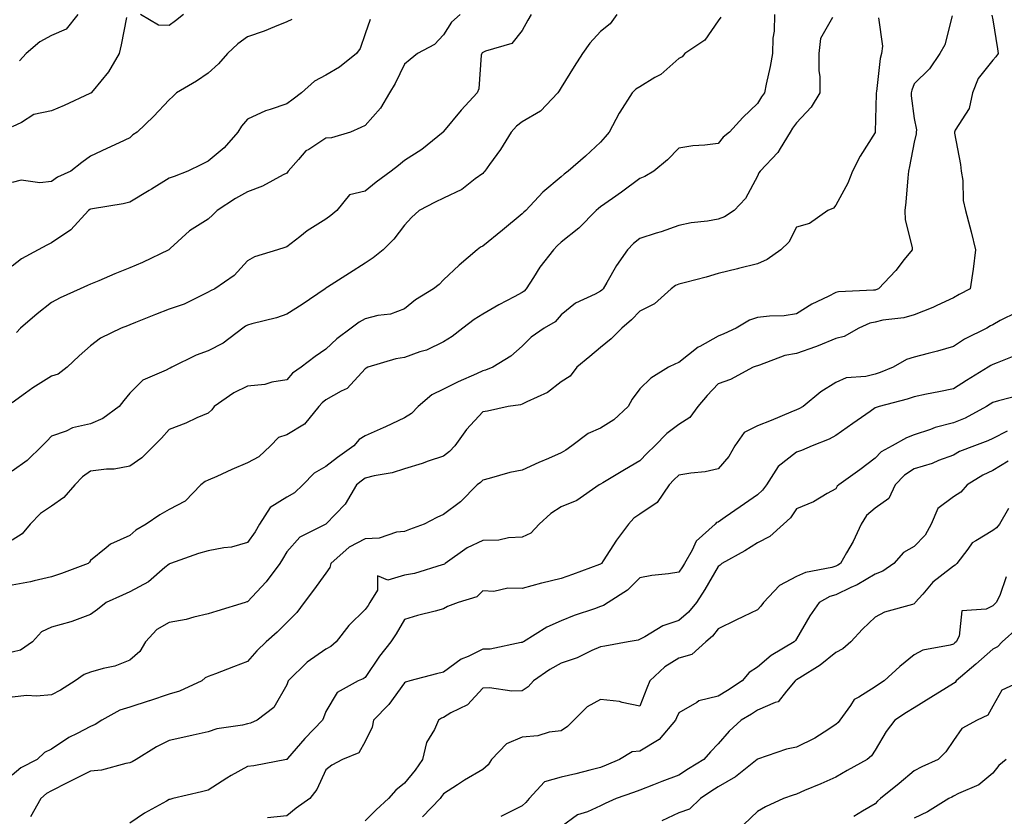
# Model space of a CAD drawing. Units: inches. Extents: x 1021283 to 1023923, y 7229258 to 7231898.
# Drawn here: x 1023460 to 1023711, y 7230097 to 7230301 of the extents above; entities that cross this region are included whole.
import ezdxf

# ---------------------------------------------------------------- set-up
doc = ezdxf.new("R2010")
doc.units = ezdxf.units.IN
doc.header["$MEASUREMENT"] = 0
doc.layers.add('Contour_10217229', color=7, linetype='Continuous', true_color=0xc57431)

msp = doc.modelspace()

# ---------------------------------------------------------------- linework, layer by layer
at = {"layer": 'Contour_10217229'}
for points in [[(1023590.37, 7230301.92, 2969), (1023589.51, 7230300.45, 2969), (1023588.05, 7230297.78, 2969), (1023585.45, 7230294.52, 2969), (1023578.69, 7230292.56, 2969), (1023578.05, 7230292.24, 2969), (1023577.87, 7230292.09, 2969), (1023577.78, 7230291.92, 2969), (1023577.66, 7230291.54, 2969), (1023577.03, 7230282.93, 2969), (1023576.57, 7230281.92, 2969), (1023572.48, 7230277.5, 2969), (1023568.05, 7230272.07, 2969), (1023567.97, 7230272, 2969), (1023567.91, 7230271.92, 2969), (1023562.46, 7230267.51, 2969), (1023558.05, 7230264.69, 2969), (1023556.55, 7230263.41, 2969), (1023554.69, 7230261.92, 2969), (1023550.82, 7230259.16, 2969), (1023548.05, 7230256.82, 2969), (1023544.05, 7230255.93, 2969), (1023540.84, 7230251.92, 2969), (1023539.3, 7230250.68, 2969), (1023538.05, 7230249.74, 2969), (1023533.25, 7230246.73, 2969), (1023531.35, 7230245.22, 2969), (1023528.05, 7230242.66, 2969), (1023527.52, 7230242.45, 2969), (1023525.71, 7230241.92, 2969), (1023519.83, 7230240.13, 2969), (1023518.05, 7230239.06, 2969), (1023514.65, 7230235.31, 2969), (1023509.73, 7230231.92, 2969), (1023508.58, 7230231.4, 2969), (1023508.05, 7230231.05, 2969), (1023506.49, 7230230.36, 2969), (1023501.92, 7230228.06, 2969), (1023498.05, 7230226.71, 2969), (1023494.55, 7230225.43, 2969), (1023489.46, 7230223.33, 2969), (1023488.05, 7230222.78, 2969), (1023487.44, 7230222.54, 2969), (1023485.86, 7230221.92, 2969), (1023480.59, 7230219.38, 2969), (1023478.05, 7230217.39, 2969), (1023475.12, 7230214.85, 2969), (1023472.05, 7230211.92, 2969), (1023469.77, 7230210.2, 2969), (1023468.05, 7230209.7, 2969), (1023463.28, 7230206.7, 2969), (1023461.45, 7230205.32, 2969), (1023458.05, 7230202.84, 2969)], [(1023612.19, 7230301.92, 2970), (1023610.47, 7230299.51, 2970), (1023608.05, 7230297.59, 2970), (1023605.34, 7230294.63, 2970), (1023603.42, 7230291.92, 2970), (1023601.31, 7230288.67, 2970), (1023598.05, 7230283.3, 2970), (1023597.52, 7230282.45, 2970), (1023597.21, 7230281.92, 2970), (1023592.74, 7230277.24, 2970), (1023588.05, 7230274.56, 2970), (1023586.59, 7230273.38, 2970), (1023585.28, 7230271.92, 2970), (1023582.54, 7230267.43, 2970), (1023579.77, 7230263.64, 2970), (1023578.56, 7230261.92, 2970), (1023578.32, 7230261.66, 2970), (1023578.05, 7230261.39, 2970), (1023576.1, 7230259.96, 2970), (1023572.68, 7230257.29, 2970), (1023568.05, 7230255.03, 2970), (1023565.9, 7230254.07, 2970), (1023561.78, 7230251.92, 2970), (1023559.85, 7230250.12, 2970), (1023558.05, 7230248.16, 2970), (1023555.35, 7230244.63, 2970), (1023552.66, 7230241.92, 2970), (1023550.12, 7230239.85, 2970), (1023548.05, 7230238.45, 2970), (1023544.09, 7230235.89, 2970), (1023538.46, 7230232.33, 2970), (1023538.05, 7230232.07, 2970), (1023537.85, 7230231.92, 2970), (1023532.01, 7230227.96, 2970), (1023528.05, 7230225.44, 2970), (1023525.45, 7230224.52, 2970), (1023519.14, 7230223.01, 2970), (1023518.05, 7230222.69, 2970), (1023517.54, 7230222.43, 2970), (1023516.84, 7230221.92, 2970), (1023511.86, 7230218.11, 2970), (1023508.05, 7230216.16, 2970), (1023504.91, 7230215.06, 2970), (1023498.73, 7230211.92, 2970), (1023498.28, 7230211.69, 2970), (1023498.05, 7230211.6, 2970), (1023497.31, 7230211.18, 2970), (1023491.35, 7230208.62, 2970), (1023488.05, 7230205.31, 2970), (1023486.51, 7230203.47, 2970), (1023485.34, 7230201.92, 2970), (1023481.14, 7230198.83, 2970), (1023478.05, 7230197.52, 2970), (1023473.46, 7230196.52, 2970), (1023471.8, 7230195.67, 2970), (1023468.05, 7230194.33, 2970), (1023466.86, 7230193.1, 2970), (1023465.71, 7230191.92, 2970), (1023461.84, 7230188.12, 2970), (1023458.05, 7230185.44, 2970)], [(1023652.39, 7230301.92, 2972), (1023652.33, 7230297.64, 2972), (1023651.98, 7230295.85, 2972), (1023651.9, 7230291.92, 2972), (1023651.35, 7230288.62, 2972), (1023650.3, 7230284.17, 2972), (1023649.89, 7230281.92, 2972), (1023649.1, 7230280.88, 2972), (1023648.05, 7230279.16, 2972), (1023644.34, 7230275.63, 2972), (1023640.92, 7230271.92, 2972), (1023639.36, 7230270.6, 2972), (1023638.05, 7230269.04, 2972), (1023634.69, 7230268.55, 2972), (1023631.57, 7230268.4, 2972), (1023628.05, 7230267.77, 2972), (1023625.14, 7230264.83, 2972), (1023621.68, 7230261.92, 2972), (1023619.34, 7230260.62, 2972), (1023618.05, 7230260.05, 2972), (1023613.4, 7230256.57, 2972), (1023611.14, 7230255, 2972), (1023608.05, 7230252.85, 2972), (1023607.52, 7230252.46, 2972), (1023606.96, 7230251.92, 2972), (1023602.52, 7230247.45, 2972), (1023598.05, 7230243.81, 2972), (1023597.03, 7230242.93, 2972), (1023596.06, 7230241.92, 2972), (1023592.54, 7230237.43, 2972), (1023590.98, 7230234.86, 2972), (1023589.1, 7230231.92, 2972), (1023588.6, 7230231.36, 2972), (1023588.05, 7230231, 2972), (1023586.04, 7230229.91, 2972), (1023582.11, 7230227.86, 2972), (1023578.05, 7230225.44, 2972), (1023575.84, 7230224.12, 2972), (1023572.95, 7230221.92, 2972), (1023570.2, 7230219.77, 2972), (1023568.05, 7230218.39, 2972), (1023563.66, 7230216.3, 2972), (1023561.98, 7230215.84, 2972), (1023558.05, 7230214.42, 2972), (1023555.9, 7230214.06, 2972), (1023548.71, 7230211.92, 2972), (1023548.28, 7230211.69, 2972), (1023548.05, 7230211.52, 2972), (1023543.48, 7230206.49, 2972), (1023541.96, 7230205.83, 2972), (1023538.05, 7230203.59, 2972), (1023537.09, 7230202.88, 2972), (1023536.23, 7230201.92, 2972), (1023532.56, 7230197.41, 2972), (1023528.05, 7230194.73, 2972), (1023525.92, 7230194.06, 2972), (1023523.93, 7230191.92, 2972), (1023520.92, 7230189.05, 2972), (1023518.05, 7230187.54, 2972), (1023514.07, 7230185.9, 2972), (1023510.22, 7230184.09, 2972), (1023508.05, 7230183.12, 2972), (1023507.21, 7230182.76, 2972), (1023506.17, 7230181.92, 2972), (1023502.17, 7230177.8, 2972), (1023498.05, 7230175.62, 2972), (1023495.71, 7230174.26, 2972), (1023492.19, 7230171.92, 2972), (1023489.57, 7230170.39, 2972), (1023488.05, 7230169.04, 2972), (1023483.13, 7230166.85, 2972), (1023482.01, 7230165.89, 2972), (1023478.05, 7230162.64, 2972), (1023477.72, 7230162.25, 2972), (1023477.39, 7230161.92, 2972), (1023470.61, 7230159.35, 2972), (1023468.05, 7230158.48, 2972), (1023463.62, 7230157.49, 2972), (1023462.74, 7230157.23, 2972), (1023458.05, 7230156.32, 2972)], [(1023697.68, 7230301.55, 2975), (1023695.84, 7230294.13, 2975), (1023694.61, 7230291.92, 2975), (1023691.96, 7230288.01, 2975), (1023688.05, 7230284.24, 2975), (1023687.41, 7230282.57, 2975), (1023687.25, 7230281.92, 2975), (1023687.29, 7230281.17, 2975), (1023688.05, 7230275.41, 2975), (1023688.64, 7230272.52, 2975), (1023688.5, 7230271.92, 2975), (1023688.5, 7230271.47, 2975), (1023688.05, 7230269.31, 2975), (1023686.84, 7230263.13, 2975), (1023686.55, 7230261.92, 2975), (1023686.37, 7230260.23, 2975), (1023685.92, 7230254.04, 2975), (1023685.67, 7230251.92, 2975), (1023685.69, 7230249.56, 2975), (1023687.52, 7230242.44, 2975), (1023687.54, 7230241.92, 2975), (1023685.51, 7230239.38, 2975), (1023683.36, 7230236.62, 2975), (1023678.91, 7230231.92, 2975), (1023678.28, 7230231.69, 2975), (1023678.05, 7230231.63, 2975), (1023677.68, 7230231.56, 2975), (1023668.77, 7230231.21, 2975), (1023668.05, 7230230.98, 2975), (1023666.12, 7230229.99, 2975), (1023661.92, 7230228.05, 2975), (1023658.05, 7230225.53, 2975), (1023654.91, 7230225.05, 2975), (1023651.1, 7230224.98, 2975), (1023648.05, 7230224.61, 2975), (1023646.04, 7230223.92, 2975), (1023642.68, 7230221.92, 2975), (1023639.51, 7230220.45, 2975), (1023638.05, 7230219.87, 2975), (1023633.36, 7230217.24, 2975), (1023632.93, 7230217.03, 2975), (1023628.05, 7230213.16, 2975), (1023627.13, 7230212.83, 2975), (1023625.35, 7230211.92, 2975), (1023620.84, 7230209.13, 2975), (1023618.05, 7230206.44, 2975), (1023616.14, 7230203.83, 2975), (1023615.14, 7230201.92, 2975), (1023611.43, 7230198.54, 2975), (1023608.05, 7230196.42, 2975), (1023604.92, 7230195.04, 2975), (1023600.76, 7230191.92, 2975), (1023599.18, 7230190.8, 2975), (1023598.05, 7230190.09, 2975), (1023594.83, 7230188.69, 2975), (1023592.33, 7230187.64, 2975), (1023588.05, 7230185.68, 2975), (1023584.91, 7230185.07, 2975), (1023579.67, 7230183.53, 2975), (1023578.05, 7230183.16, 2975), (1023577.44, 7230182.54, 2975), (1023576.64, 7230181.92, 2975), (1023572.35, 7230177.63, 2975), (1023568.05, 7230174.4, 2975), (1023566.33, 7230173.64, 2975), (1023563.07, 7230171.92, 2975), (1023559.38, 7230170.59, 2975), (1023558.05, 7230170.08, 2975), (1023556.04, 7230169.9, 2975), (1023551.6, 7230168.36, 2975), (1023548.05, 7230168.18, 2975), (1023543.93, 7230166.04, 2975), (1023539.32, 7230161.92, 2975), (1023539.07, 7230160.9, 2975), (1023538.05, 7230159.44, 2975), (1023534.87, 7230155.11, 2975), (1023532.48, 7230151.92, 2975), (1023530.61, 7230149.37, 2975), (1023528.05, 7230146.81, 2975), (1023525.61, 7230144.35, 2975), (1023522.84, 7230141.92, 2975), (1023520.39, 7230139.59, 2975), (1023518.05, 7230136.92, 2975), (1023514.46, 7230135.51, 2975), (1023509.87, 7230133.74, 2975), (1023508.05, 7230133.03, 2975), (1023507.25, 7230132.72, 2975), (1023506.43, 7230131.92, 2975), (1023500.67, 7230129.3, 2975), (1023498.05, 7230128.56, 2975), (1023493.09, 7230126.88, 2975), (1023492.97, 7230126.84, 2975), (1023488.05, 7230125.23, 2975), (1023485.51, 7230124.45, 2975), (1023480.88, 7230121.92, 2975), (1023479.16, 7230120.81, 2975), (1023478.05, 7230120.32, 2975), (1023474.65, 7230118.53, 2975), (1023472.46, 7230117.5, 2975), (1023468.05, 7230114.52, 2975), (1023466.31, 7230113.65, 2975), (1023464.44, 7230111.92, 2975), (1023460.24, 7230109.74, 2975), (1023458.05, 7230107.88, 2975)], [(1023638.71, 7230301.25, 2971), (1023638.05, 7230300.3, 2971), (1023634.61, 7230295.35, 2971), (1023629.59, 7230291.92, 2971), (1023628.87, 7230291.11, 2971), (1023628.05, 7230290.67, 2971), (1023623.4, 7230286.57, 2971), (1023621.94, 7230285.81, 2971), (1023618.05, 7230283.47, 2971), (1023617.07, 7230282.9, 2971), (1023616.08, 7230281.92, 2971), (1023612.97, 7230277, 2971), (1023612.82, 7230276.7, 2971), (1023610.24, 7230271.92, 2971), (1023609.26, 7230270.72, 2971), (1023608.05, 7230269.37, 2971), (1023604.2, 7230265.77, 2971), (1023599.83, 7230261.92, 2971), (1023598.77, 7230261.19, 2971), (1023598.05, 7230260.5, 2971), (1023593.38, 7230256.59, 2971), (1023588.97, 7230251.92, 2971), (1023588.48, 7230251.5, 2971), (1023588.05, 7230251.06, 2971), (1023583.05, 7230246.92, 2971), (1023578.05, 7230242.85, 2971), (1023577.44, 7230242.52, 2971), (1023576.64, 7230241.92, 2971), (1023572.03, 7230237.93, 2971), (1023568.05, 7230234.19, 2971), (1023566.9, 7230233.06, 2971), (1023565.47, 7230231.92, 2971), (1023560.88, 7230229.1, 2971), (1023558.05, 7230226.85, 2971), (1023554.51, 7230225.46, 2971), (1023551.27, 7230225.15, 2971), (1023548.05, 7230224.32, 2971), (1023546.51, 7230223.45, 2971), (1023544.46, 7230221.92, 2971), (1023540.8, 7230219.17, 2971), (1023538.05, 7230216.52, 2971), (1023535.32, 7230214.64, 2971), (1023531.72, 7230211.92, 2971), (1023529.53, 7230210.44, 2971), (1023528.05, 7230208.72, 2971), (1023524.26, 7230208.13, 2971), (1023522.42, 7230207.55, 2971), (1023518.05, 7230207.1, 2971), (1023514.57, 7230205.41, 2971), (1023509.5, 7230201.92, 2971), (1023508.91, 7230201.06, 2971), (1023508.05, 7230200.26, 2971), (1023505.14, 7230199.01, 2971), (1023502.29, 7230197.68, 2971), (1023498.05, 7230196.07, 2971), (1023496.12, 7230193.85, 2971), (1023494.16, 7230191.92, 2971), (1023491.12, 7230188.85, 2971), (1023488.05, 7230186.71, 2971), (1023484.01, 7230185.97, 2971), (1023482.07, 7230185.94, 2971), (1023478.05, 7230185.4, 2971), (1023475.94, 7230184.02, 2971), (1023474.05, 7230181.92, 2971), (1023471.25, 7230178.72, 2971), (1023468.05, 7230176.51, 2971), (1023465.28, 7230174.68, 2971), (1023462.62, 7230171.92, 2971), (1023460.55, 7230169.41, 2971), (1023458.05, 7230167.83, 2971)], [(1023487.23, 7230301.11, 2965), (1023485.84, 7230294.14, 2965), (1023485.28, 7230291.92, 2965), (1023482.64, 7230287.32, 2965), (1023478.69, 7230282.56, 2965), (1023478.19, 7230281.92, 2965), (1023478.11, 7230281.85, 2965), (1023478.05, 7230281.82, 2965), (1023477.87, 7230281.74, 2965), (1023471.31, 7230278.66, 2965), (1023468.05, 7230277.35, 2965), (1023463.6, 7230276.38, 2965), (1023460.45, 7230274.32, 2965), (1023458.05, 7230273.21, 2965)], [(1023667.23, 7230301.11, 2973), (1023664.18, 7230295.79, 2973), (1023663.73, 7230291.92, 2973), (1023663.75, 7230287.63, 2973), (1023663.95, 7230286.03, 2973), (1023663.99, 7230281.92, 2973), (1023661.72, 7230278.25, 2973), (1023658.05, 7230274.26, 2973), (1023657.03, 7230272.94, 2973), (1023656.39, 7230271.92, 2973), (1023653.83, 7230267.7, 2973), (1023653.3, 7230266.67, 2973), (1023648.75, 7230261.92, 2973), (1023648.46, 7230261.51, 2973), (1023648.05, 7230260.65, 2973), (1023645.02, 7230254.95, 2973), (1023642.13, 7230251.92, 2973), (1023639.63, 7230250.33, 2973), (1023638.05, 7230249.7, 2973), (1023635.34, 7230249.21, 2973), (1023631.16, 7230248.81, 2973), (1023628.05, 7230248.11, 2973), (1023623.48, 7230246.49, 2973), (1023622.27, 7230246.14, 2973), (1023618.05, 7230244.77, 2973), (1023616.49, 7230243.49, 2973), (1023614.92, 7230241.92, 2973), (1023612.09, 7230237.88, 2973), (1023609.65, 7230233.51, 2973), (1023608.69, 7230231.92, 2973), (1023608.38, 7230231.59, 2973), (1023608.05, 7230231.3, 2973), (1023606.7, 7230230.56, 2973), (1023601.68, 7230228.29, 2973), (1023598.05, 7230225.32, 2973), (1023596.49, 7230223.49, 2973), (1023593.69, 7230221.92, 2973), (1023590.35, 7230219.61, 2973), (1023588.05, 7230217.31, 2973), (1023585.22, 7230214.75, 2973), (1023580.61, 7230211.92, 2973), (1023578.75, 7230211.22, 2973), (1023578.05, 7230211.06, 2973), (1023576.43, 7230210.3, 2973), (1023571.74, 7230208.23, 2973), (1023568.05, 7230206.31, 2973), (1023565.06, 7230204.92, 2973), (1023561.53, 7230201.92, 2973), (1023559.85, 7230200.11, 2973), (1023558.05, 7230199.03, 2973), (1023553.21, 7230196.76, 2973), (1023552.64, 7230196.52, 2973), (1023548.05, 7230194.46, 2973), (1023546.49, 7230193.49, 2973), (1023545.14, 7230191.92, 2973), (1023541.02, 7230188.96, 2973), (1023538.05, 7230186.65, 2973), (1023535, 7230184.96, 2973), (1023532.19, 7230181.92, 2973), (1023530.06, 7230179.9, 2973), (1023528.05, 7230178.78, 2973), (1023523.83, 7230176.15, 2973), (1023521.12, 7230171.92, 2973), (1023519.98, 7230169.99, 2973), (1023518.05, 7230167.2, 2973), (1023513.95, 7230166.01, 2973), (1023512.03, 7230165.9, 2973), (1023508.05, 7230165.1, 2973), (1023505.53, 7230164.44, 2973), (1023498.4, 7230161.92, 2973), (1023498.19, 7230161.79, 2973), (1023498.05, 7230161.72, 2973), (1023496.96, 7230160.83, 2973), (1023492.76, 7230157.21, 2973), (1023488.05, 7230154.67, 2973), (1023486.16, 7230153.81, 2973), (1023482.03, 7230151.92, 2973), (1023479.81, 7230150.17, 2973), (1023478.05, 7230148.88, 2973), (1023473.21, 7230147.09, 2973), (1023472.99, 7230146.98, 2973), (1023468.05, 7230145.62, 2973), (1023465.55, 7230144.42, 2973), (1023463.26, 7230141.92, 2973), (1023460.2, 7230139.77, 2973), (1023458.05, 7230139.27, 2973)], [(1023678.91, 7230301.06, 2974), (1023679.98, 7230293.86, 2974), (1023679.69, 7230291.92, 2974), (1023679.32, 7230290.66, 2974), (1023678.38, 7230282.25, 2974), (1023678.3, 7230281.92, 2974), (1023678.32, 7230281.65, 2974), (1023678.07, 7230271.94, 2974), (1023678.07, 7230271.9, 2974), (1023678.05, 7230271.82, 2974), (1023674.24, 7230265.74, 2974), (1023672.31, 7230261.92, 2974), (1023671.08, 7230258.89, 2974), (1023668.05, 7230253.29, 2974), (1023667.42, 7230252.55, 2974), (1023666.02, 7230251.92, 2974), (1023661.35, 7230248.62, 2974), (1023658.05, 7230247.69, 2974), (1023656.1, 7230243.87, 2974), (1023654.07, 7230241.92, 2974), (1023650.55, 7230239.42, 2974), (1023648.05, 7230238.33, 2974), (1023643.21, 7230237.08, 2974), (1023642.97, 7230237.01, 2974), (1023638.05, 7230235.82, 2974), (1023635.02, 7230234.95, 2974), (1023629.71, 7230233.59, 2974), (1023628.05, 7230233.13, 2974), (1023627.21, 7230232.77, 2974), (1023626.04, 7230231.92, 2974), (1023621.84, 7230228.12, 2974), (1023618.05, 7230226.2, 2974), (1023615.98, 7230224, 2974), (1023613.52, 7230221.92, 2974), (1023610.76, 7230219.21, 2974), (1023608.05, 7230216.98, 2974), (1023605.3, 7230214.67, 2974), (1023601.98, 7230211.92, 2974), (1023600.28, 7230209.7, 2974), (1023598.05, 7230208.21, 2974), (1023594.5, 7230205.47, 2974), (1023589.24, 7230203.11, 2974), (1023588.05, 7230202.48, 2974), (1023587.62, 7230202.35, 2974), (1023584.48, 7230201.92, 2974), (1023579.22, 7230200.74, 2974), (1023578.05, 7230200.53, 2974), (1023573.87, 7230196.09, 2974), (1023570.94, 7230191.92, 2974), (1023569.51, 7230190.46, 2974), (1023568.05, 7230189.28, 2974), (1023564.1, 7230187.96, 2974), (1023562.54, 7230187.42, 2974), (1023558.05, 7230185.99, 2974), (1023554.92, 7230185.04, 2974), (1023550.34, 7230184.21, 2974), (1023548.05, 7230183.64, 2974), (1023547.05, 7230182.92, 2974), (1023545.8, 7230181.92, 2974), (1023542.93, 7230177.04, 2974), (1023538.05, 7230171.93, 2974), (1023538.03, 7230171.92, 2974), (1023531.41, 7230168.56, 2974), (1023528.05, 7230164.9, 2974), (1023527, 7230162.98, 2974), (1023526.27, 7230161.92, 2974), (1023522.76, 7230157.21, 2974), (1023518.05, 7230152.13, 2974), (1023517.87, 7230152.1, 2974), (1023517.41, 7230151.92, 2974), (1023510.26, 7230149.71, 2974), (1023508.05, 7230149.02, 2974), (1023504.34, 7230148.21, 2974), (1023502.39, 7230147.58, 2974), (1023498.05, 7230146.85, 2974), (1023494.91, 7230145.06, 2974), (1023492, 7230141.92, 2974), (1023490.55, 7230139.41, 2974), (1023488.05, 7230137.25, 2974), (1023484.24, 7230135.73, 2974), (1023481.27, 7230135.13, 2974), (1023478.05, 7230134.18, 2974), (1023476.37, 7230133.6, 2974), (1023474.07, 7230131.92, 2974), (1023470.39, 7230129.58, 2974), (1023468.05, 7230128.39, 2974), (1023464.2, 7230128.08, 2974), (1023461.74, 7230128.23, 2974), (1023458.05, 7230127.82, 2974)], [(1023549.34, 7230300.63, 2967), (1023548.05, 7230296.94, 2967), (1023546.76, 7230293.2, 2967), (1023545.8, 7230291.92, 2967), (1023541.51, 7230288.46, 2967), (1023538.05, 7230286.45, 2967), (1023535.1, 7230284.87, 2967), (1023531.78, 7230281.92, 2967), (1023529.65, 7230280.32, 2967), (1023528.05, 7230279.14, 2967), (1023523.79, 7230277.66, 2967), (1023522.6, 7230277.37, 2967), (1023518.05, 7230275.22, 2967), (1023516.55, 7230273.42, 2967), (1023515.59, 7230271.92, 2967), (1023512.05, 7230267.92, 2967), (1023508.05, 7230264.48, 2967), (1023506.33, 7230263.65, 2967), (1023502.8, 7230261.92, 2967), (1023499.36, 7230260.62, 2967), (1023498.05, 7230260.18, 2967), (1023493.52, 7230257.39, 2967), (1023492.93, 7230257.03, 2967), (1023488.05, 7230254, 2967), (1023486.35, 7230253.62, 2967), (1023478.5, 7230252.37, 2967), (1023478.05, 7230252.28, 2967), (1023477.82, 7230252.15, 2967), (1023477.5, 7230251.92, 2967), (1023472.99, 7230246.99, 2967), (1023468.05, 7230243.63, 2967), (1023466.86, 7230243.11, 2967), (1023464.67, 7230241.92, 2967), (1023460.39, 7230239.59, 2967), (1023458.05, 7230237.73, 2967)], [(1023529.34, 7230300.62, 2966), (1023528.05, 7230300, 2966), (1023524.91, 7230298.78, 2966), (1023522.29, 7230297.68, 2966), (1023518.05, 7230296.19, 2966), (1023515.59, 7230294.38, 2966), (1023512.97, 7230291.92, 2966), (1023510.61, 7230289.35, 2966), (1023508.05, 7230286.95, 2966), (1023505.06, 7230284.92, 2966), (1023499.91, 7230281.92, 2966), (1023498.97, 7230280.99, 2966), (1023498.05, 7230280.17, 2966), (1023494.09, 7230275.88, 2966), (1023489.91, 7230271.92, 2966), (1023488.79, 7230271.18, 2966), (1023488.05, 7230270.48, 2966), (1023485.34, 7230269.21, 2966), (1023482.21, 7230267.76, 2966), (1023478.05, 7230265.75, 2966), (1023475.82, 7230264.16, 2966), (1023473.01, 7230261.92, 2966), (1023469.57, 7230260.41, 2966), (1023468.05, 7230259.33, 2966), (1023465.06, 7230258.94, 2966), (1023460.3, 7230259.66, 2966), (1023458.05, 7230259.08, 2966)], [(1023572.27, 7230301.92, 2968), (1023570.04, 7230299.94, 2968), (1023568.05, 7230296.75, 2968), (1023565.73, 7230294.25, 2968), (1023561.35, 7230291.92, 2968), (1023559.51, 7230290.46, 2968), (1023558.05, 7230289.24, 2968), (1023555.65, 7230284.31, 2968), (1023554.28, 7230281.92, 2968), (1023551.96, 7230278.01, 2968), (1023548.05, 7230273.59, 2968), (1023546.92, 7230273.04, 2968), (1023544.3, 7230271.92, 2968), (1023539.5, 7230270.46, 2968), (1023538.05, 7230270.4, 2968), (1023533.64, 7230267.51, 2968), (1023532.89, 7230267.09, 2968), (1023531.04, 7230264.91, 2968), (1023528.38, 7230261.92, 2968), (1023528.28, 7230261.68, 2968), (1023528.05, 7230261.46, 2968), (1023527.15, 7230261.03, 2968), (1023521.84, 7230258.14, 2968), (1023518.05, 7230256.69, 2968), (1023515.02, 7230254.95, 2968), (1023510.32, 7230251.92, 2968), (1023509.16, 7230250.81, 2968), (1023508.05, 7230249.74, 2968), (1023503.23, 7230246.74, 2968), (1023498.36, 7230242.23, 2968), (1023498.05, 7230241.95, 2968), (1023498.03, 7230241.93, 2968), (1023498.01, 7230241.92, 2968), (1023491.29, 7230238.67, 2968), (1023488.05, 7230237.31, 2968), (1023484.24, 7230235.73, 2968), (1023480.12, 7230233.99, 2968), (1023478.05, 7230233.13, 2968), (1023477.23, 7230232.75, 2968), (1023475.34, 7230231.92, 2968), (1023470.28, 7230229.68, 2968), (1023468.05, 7230228.45, 2968), (1023464.44, 7230225.52, 2968), (1023460.12, 7230221.92, 2968), (1023459.12, 7230220.84, 2968)], [(1023474.77, 7230301.92, 2964), (1023471.8, 7230298.17, 2964), (1023468.05, 7230296.51, 2964), (1023465.08, 7230294.9, 2964), (1023461.62, 7230291.92, 2964), (1023459.87, 7230290.09, 2964)], [(1023707.84, 7230301.71, 2976), (1023708.05, 7230300.52, 2976), (1023709.24, 7230293.12, 2976), (1023709.46, 7230291.92, 2976), (1023708.87, 7230291.11, 2976), (1023708.05, 7230290.23, 2976), (1023704.38, 7230285.58, 2976), (1023702.93, 7230281.92, 2976), (1023702.05, 7230277.92, 2976), (1023698.48, 7230272.36, 2976), (1023698.28, 7230271.92, 2976), (1023698.32, 7230271.65, 2976), (1023699.81, 7230263.68, 2976), (1023700.02, 7230261.92, 2976), (1023700.41, 7230259.56, 2976), (1023700.55, 7230254.43, 2976), (1023701.14, 7230251.92, 2976), (1023702.19, 7230247.77, 2976), (1023702.58, 7230246.44, 2976), (1023703.66, 7230241.92, 2976), (1023703.05, 7230236.93, 2976), (1023703.05, 7230236.91, 2976), (1023702.29, 7230231.92, 2976), (1023699.5, 7230230.46, 2976), (1023698.05, 7230229.64, 2976), (1023693.81, 7230227.67, 2976), (1023692.82, 7230227.16, 2976), (1023688.05, 7230225.34, 2976), (1023685.39, 7230224.58, 2976), (1023680.04, 7230223.91, 2976), (1023678.05, 7230223.46, 2976), (1023676.76, 7230223.21, 2976), (1023673.91, 7230221.92, 2976), (1023670.16, 7230219.8, 2976), (1023668.05, 7230219.26, 2976), (1023663.54, 7230217.42, 2976), (1023662.87, 7230217.11, 2976), (1023658.05, 7230215.43, 2976), (1023655.04, 7230214.92, 2976), (1023648.58, 7230212.44, 2976), (1023648.05, 7230212.31, 2976), (1023647.78, 7230212.19, 2976), (1023647.01, 7230211.92, 2976), (1023641.19, 7230208.78, 2976), (1023638.05, 7230207.7, 2976), (1023635.22, 7230204.75, 2976), (1023632.85, 7230201.92, 2976), (1023630.86, 7230199.1, 2976), (1023628.05, 7230197.35, 2976), (1023624.94, 7230195.04, 2976), (1023621.9, 7230191.92, 2976), (1023619.92, 7230190.05, 2976), (1023618.05, 7230188.03, 2976), (1023614.16, 7230185.81, 2976), (1023608.62, 7230182.48, 2976), (1023608.05, 7230182.14, 2976), (1023607.91, 7230182.06, 2976), (1023607.7, 7230181.92, 2976), (1023602.01, 7230177.95, 2976), (1023598.05, 7230176.3, 2976), (1023595.35, 7230174.62, 2976), (1023592.41, 7230171.92, 2976), (1023590.3, 7230169.66, 2976), (1023588.05, 7230168.57, 2976), (1023584.57, 7230168.44, 2976), (1023582.15, 7230167.83, 2976), (1023578.05, 7230167.74, 2976), (1023574.07, 7230165.89, 2976), (1023568.42, 7230161.92, 2976), (1023568.25, 7230161.73, 2976), (1023568.05, 7230161.65, 2976), (1023567.68, 7230161.56, 2976), (1023560.59, 7230159.37, 2976), (1023558.05, 7230158.87, 2976), (1023553.79, 7230157.66, 2976), (1023551.19, 7230158.78, 2976), (1023551.21, 7230155.07, 2976), (1023549.2, 7230151.92, 2976), (1023548.77, 7230151.2, 2976), (1023548.05, 7230150.15, 2976), (1023543.91, 7230146.06, 2976), (1023540.69, 7230141.92, 2976), (1023539.28, 7230140.7, 2976), (1023538.05, 7230140.06, 2976), (1023533.28, 7230136.7, 2976), (1023528.4, 7230131.92, 2976), (1023528.3, 7230131.67, 2976), (1023528.05, 7230130.97, 2976), (1023524.79, 7230125.17, 2976), (1023520.51, 7230121.92, 2976), (1023518.77, 7230121.19, 2976), (1023518.05, 7230121, 2976), (1023516.8, 7230120.67, 2976), (1023510.26, 7230119.72, 2976), (1023508.05, 7230118.92, 2976), (1023504.22, 7230118.1, 2976), (1023502.31, 7230117.67, 2976), (1023498.05, 7230116.78, 2976), (1023494.85, 7230115.13, 2976), (1023489.69, 7230111.92, 2976), (1023488.66, 7230111.31, 2976), (1023488.05, 7230111.05, 2976), (1023487.03, 7230110.9, 2976), (1023480.78, 7230109.19, 2976), (1023478.05, 7230108.9, 2976), (1023473.38, 7230106.59, 2976), (1023472.05, 7230105.93, 2976), (1023468.05, 7230103.93, 2976), (1023466.78, 7230103.19, 2976), (1023465.35, 7230101.92, 2976), (1023462.68, 7230097.29, 2976)], [(1023501.68, 7230301.92, 2965), (1023499.65, 7230300.31, 2965), (1023498.05, 7230299.06, 2965), (1023495.34, 7230299.2, 2965), (1023490.73, 7230301.92, 2965)], [(1023714.09, 7230225.89, 2977), (1023709.98, 7230223.86, 2977), (1023708.05, 7230222.74, 2977), (1023707.52, 7230222.46, 2977), (1023706.59, 7230221.92, 2977), (1023700.9, 7230219.06, 2977), (1023698.05, 7230217.22, 2977), (1023693.95, 7230216.03, 2977), (1023691.59, 7230215.46, 2977), (1023688.05, 7230214.51, 2977), (1023686.08, 7230213.89, 2977), (1023682.66, 7230211.92, 2977), (1023679.36, 7230210.6, 2977), (1023678.05, 7230210.2, 2977), (1023675.71, 7230209.58, 2977), (1023670.71, 7230209.25, 2977), (1023668.05, 7230208.01, 2977), (1023664.26, 7230205.7, 2977), (1023659.75, 7230201.92, 2977), (1023658.66, 7230201.31, 2977), (1023658.05, 7230201.04, 2977), (1023656.59, 7230200.45, 2977), (1023651.59, 7230198.38, 2977), (1023648.05, 7230196.99, 2977), (1023644.69, 7230195.27, 2977), (1023642.27, 7230191.92, 2977), (1023640.78, 7230189.19, 2977), (1023638.05, 7230186.02, 2977), (1023634.73, 7230185.25, 2977), (1023631.08, 7230184.95, 2977), (1023628.05, 7230184.4, 2977), (1023626.78, 7230183.19, 2977), (1023625.59, 7230181.92, 2977), (1023622.52, 7230177.44, 2977), (1023618.05, 7230174.48, 2977), (1023616.55, 7230173.42, 2977), (1023615.22, 7230171.92, 2977), (1023612.15, 7230167.81, 2977), (1023608.71, 7230162.58, 2977), (1023608.26, 7230161.92, 2977), (1023608.17, 7230161.81, 2977), (1023608.05, 7230161.73, 2977), (1023607.76, 7230161.63, 2977), (1023600.92, 7230159.05, 2977), (1023598.05, 7230158.04, 2977), (1023593.09, 7230156.89, 2977), (1023592.99, 7230156.85, 2977), (1023588.05, 7230155.49, 2977), (1023584.38, 7230155.59, 2977), (1023580.88, 7230154.76, 2977), (1023578.05, 7230154.88, 2977), (1023576.55, 7230153.41, 2977), (1023571.74, 7230151.92, 2977), (1023569.07, 7230150.9, 2977), (1023568.05, 7230150.34, 2977), (1023565.86, 7230149.73, 2977), (1023561.37, 7230148.6, 2977), (1023558.05, 7230147.62, 2977), (1023555.98, 7230143.99, 2977), (1023554.61, 7230141.92, 2977), (1023551.68, 7230138.28, 2977), (1023548.05, 7230132.85, 2977), (1023547.54, 7230132.43, 2977), (1023546.29, 7230131.92, 2977), (1023540.94, 7230129.02, 2977), (1023538.05, 7230124.1, 2977), (1023537.42, 7230122.55, 2977), (1023537.19, 7230121.92, 2977), (1023532.68, 7230117.29, 2977), (1023528.25, 7230112.12, 2977), (1023528.07, 7230111.92, 2977), (1023528.07, 7230111.9, 2977), (1023528.05, 7230111.88, 2977), (1023528.01, 7230111.88, 2977), (1023519.69, 7230110.27, 2977), (1023518.05, 7230110.12, 2977), (1023513.91, 7230107.78, 2977), (1023512.8, 7230107.18, 2977), (1023508.05, 7230104.06, 2977), (1023506.29, 7230103.67, 2977), (1023499.03, 7230101.92, 2977), (1023498.23, 7230101.73, 2977), (1023498.05, 7230101.66, 2977), (1023497.41, 7230101.29, 2977), (1023491.76, 7230098.22, 2977), (1023488.05, 7230095.67, 2977)], [(1023714.71, 7230215.26, 2978), (1023709.18, 7230213.05, 2978), (1023708.05, 7230212.62, 2978), (1023707.6, 7230212.38, 2978), (1023706.92, 7230211.92, 2978), (1023701.41, 7230208.55, 2978), (1023698.05, 7230206.41, 2978), (1023694.32, 7230205.65, 2978), (1023691.16, 7230205.03, 2978), (1023688.05, 7230204.4, 2978), (1023686.21, 7230203.76, 2978), (1023679.1, 7230201.92, 2978), (1023678.3, 7230201.68, 2978), (1023678.05, 7230201.55, 2978), (1023676.8, 7230200.67, 2978), (1023672.41, 7230197.56, 2978), (1023668.05, 7230194.49, 2978), (1023666.35, 7230193.61, 2978), (1023662.03, 7230191.92, 2978), (1023659.26, 7230190.72, 2978), (1023658.05, 7230190.26, 2978), (1023653.32, 7230186.64, 2978), (1023650.34, 7230181.92, 2978), (1023649.36, 7230180.61, 2978), (1023648.05, 7230179.4, 2978), (1023643.62, 7230176.34, 2978), (1023639.81, 7230173.69, 2978), (1023638.05, 7230172.46, 2978), (1023637.66, 7230172.3, 2978), (1023637.31, 7230171.92, 2978), (1023632.42, 7230167.55, 2978), (1023631.43, 7230165.3, 2978), (1023629.48, 7230161.92, 2978), (1023628.95, 7230161.02, 2978), (1023628.05, 7230159.67, 2978), (1023625.39, 7230159.26, 2978), (1023621.17, 7230158.8, 2978), (1023618.05, 7230158.27, 2978), (1023614.89, 7230155.07, 2978), (1023610, 7230151.92, 2978), (1023608.79, 7230151.18, 2978), (1023608.05, 7230150.93, 2978), (1023606.49, 7230150.35, 2978), (1023601.33, 7230148.63, 2978), (1023598.05, 7230147.24, 2978), (1023594.36, 7230145.61, 2978), (1023588.38, 7230141.92, 2978), (1023588.17, 7230141.8, 2978), (1023588.05, 7230141.72, 2978), (1023587.84, 7230141.71, 2978), (1023579.89, 7230140.08, 2978), (1023578.05, 7230140, 2978), (1023574.3, 7230138.17, 2978), (1023572.48, 7230137.48, 2978), (1023568.05, 7230134.13, 2978), (1023566.27, 7230133.71, 2978), (1023559.42, 7230131.92, 2978), (1023558.32, 7230131.65, 2978), (1023558.05, 7230131.48, 2978), (1023554.07, 7230125.9, 2978), (1023550.2, 7230121.92, 2978), (1023549.81, 7230120.15, 2978), (1023548.05, 7230116.52, 2978), (1023546.39, 7230113.58, 2978), (1023542.23, 7230111.92, 2978), (1023539.51, 7230110.46, 2978), (1023538.05, 7230109.27, 2978), (1023535.75, 7230104.23, 2978), (1023533.91, 7230101.92, 2978), (1023530.47, 7230099.5, 2978), (1023528.05, 7230097.55, 2978), (1023523.13, 7230096.99, 2978)], [(1023715.16, 7230204.82, 2979), (1023709.55, 7230203.41, 2979), (1023708.05, 7230202.95, 2979), (1023707.42, 7230202.55, 2979), (1023706.43, 7230201.92, 2979), (1023701, 7230198.97, 2979), (1023698.05, 7230197.74, 2979), (1023693.42, 7230196.55, 2979), (1023692.19, 7230196.05, 2979), (1023688.05, 7230194.72, 2979), (1023686.04, 7230193.94, 2979), (1023682.44, 7230191.92, 2979), (1023679.59, 7230190.38, 2979), (1023678.05, 7230188.73, 2979), (1023674.2, 7230185.78, 2979), (1023668.81, 7230181.92, 2979), (1023668.4, 7230181.57, 2979), (1023668.05, 7230180.91, 2979), (1023665.84, 7230179.72, 2979), (1023662.35, 7230177.62, 2979), (1023658.05, 7230175.8, 2979), (1023656.47, 7230173.51, 2979), (1023654.71, 7230171.92, 2979), (1023651.21, 7230168.76, 2979), (1023648.05, 7230167.17, 2979), (1023644.81, 7230165.15, 2979), (1023639.01, 7230161.92, 2979), (1023638.52, 7230161.46, 2979), (1023638.05, 7230161.15, 2979), (1023634.69, 7230155.28, 2979), (1023632.52, 7230151.92, 2979), (1023630.51, 7230149.45, 2979), (1023628.05, 7230147.32, 2979), (1023623.97, 7230146.01, 2979), (1023619.32, 7230143.19, 2979), (1023617.62, 7230142.34, 2979), (1023615.14, 7230141.92, 2979), (1023609.14, 7230140.82, 2979), (1023608.05, 7230140.64, 2979), (1023605.82, 7230139.69, 2979), (1023602.11, 7230137.86, 2979), (1023598.05, 7230136.48, 2979), (1023595.14, 7230134.82, 2979), (1023590.94, 7230131.92, 2979), (1023589.57, 7230130.39, 2979), (1023588.05, 7230129.45, 2979), (1023585.47, 7230129.35, 2979), (1023579.77, 7230130.2, 2979), (1023578.05, 7230130.09, 2979), (1023574.16, 7230125.81, 2979), (1023569.89, 7230123.76, 2979), (1023568.05, 7230122.65, 2979), (1023567.52, 7230122.45, 2979), (1023566.74, 7230121.92, 2979), (1023565.71, 7230119.57, 2979), (1023563.71, 7230116.26, 2979), (1023562.64, 7230111.92, 2979), (1023560.75, 7230109.22, 2979), (1023558.05, 7230105.85, 2979), (1023555.88, 7230104.09, 2979), (1023553.97, 7230101.92, 2979), (1023550.88, 7230099.1, 2979), (1023548.05, 7230096.24, 2979)], [(1023711.78, 7230195.64, 2980), (1023708.05, 7230193.77, 2980), (1023706.82, 7230193.15, 2980), (1023703.44, 7230191.92, 2980), (1023699.55, 7230190.41, 2980), (1023698.05, 7230189.53, 2980), (1023694.26, 7230188.12, 2980), (1023692.58, 7230187.4, 2980), (1023688.05, 7230186.02, 2980), (1023685.53, 7230184.43, 2980), (1023683.15, 7230181.92, 2980), (1023681.53, 7230178.43, 2980), (1023678.05, 7230175.97, 2980), (1023675.88, 7230174.09, 2980), (1023674.5, 7230171.92, 2980), (1023672.48, 7230167.48, 2980), (1023670.76, 7230164.63, 2980), (1023669.24, 7230161.92, 2980), (1023668.52, 7230161.45, 2980), (1023668.05, 7230161.23, 2980), (1023667.03, 7230160.89, 2980), (1023660.35, 7230159.61, 2980), (1023658.05, 7230158.53, 2980), (1023653.69, 7230156.28, 2980), (1023649.63, 7230151.92, 2980), (1023648.97, 7230151, 2980), (1023648.05, 7230150.09, 2980), (1023644.48, 7230148.35, 2980), (1023642.58, 7230147.4, 2980), (1023638.05, 7230145.25, 2980), (1023636.6, 7230143.38, 2980), (1023634.87, 7230141.92, 2980), (1023631.31, 7230138.65, 2980), (1023628.05, 7230137.75, 2980), (1023624.44, 7230135.53, 2980), (1023620.63, 7230131.92, 2980), (1023619.83, 7230130.13, 2980), (1023618.05, 7230125.5, 2980), (1023613.56, 7230126.41, 2980), (1023612.87, 7230126.73, 2980), (1023608.05, 7230127.23, 2980), (1023604.63, 7230125.34, 2980), (1023601.23, 7230121.92, 2980), (1023599.67, 7230120.29, 2980), (1023598.05, 7230119.21, 2980), (1023594.98, 7230118.86, 2980), (1023592.05, 7230117.91, 2980), (1023588.05, 7230117.62, 2980), (1023584.07, 7230115.89, 2980), (1023580.22, 7230111.92, 2980), (1023579.42, 7230110.56, 2980), (1023578.05, 7230109.36, 2980), (1023573.34, 7230106.63, 2980), (1023571.59, 7230105.45, 2980), (1023568.05, 7230103.17, 2980), (1023567.54, 7230102.43, 2980), (1023567.15, 7230101.92, 2980), (1023562.66, 7230097.31, 2980)], [(1023711.96, 7230188.02, 2981), (1023708.05, 7230185.61, 2981), (1023705.51, 7230184.45, 2981), (1023701.55, 7230181.92, 2981), (1023699.92, 7230180.05, 2981), (1023698.05, 7230178.91, 2981), (1023694.09, 7230175.88, 2981), (1023692.35, 7230171.92, 2981), (1023690.82, 7230169.15, 2981), (1023688.05, 7230166.19, 2981), (1023685.3, 7230164.67, 2981), (1023682.82, 7230161.92, 2981), (1023680.04, 7230159.93, 2981), (1023678.05, 7230159.19, 2981), (1023673.52, 7230156.44, 2981), (1023671.9, 7230155.77, 2981), (1023668.05, 7230153.93, 2981), (1023666.53, 7230153.44, 2981), (1023663.81, 7230151.92, 2981), (1023661.45, 7230148.52, 2981), (1023658.05, 7230142.65, 2981), (1023657.76, 7230142.21, 2981), (1023657.46, 7230141.92, 2981), (1023651.53, 7230138.45, 2981), (1023648.05, 7230135.46, 2981), (1023645.92, 7230134.05, 2981), (1023644.16, 7230131.92, 2981), (1023640.47, 7230129.49, 2981), (1023638.05, 7230128.01, 2981), (1023633.11, 7230126.85, 2981), (1023632.58, 7230126.45, 2981), (1023628.05, 7230123.83, 2981), (1023627.44, 7230122.53, 2981), (1023627.19, 7230121.92, 2981), (1023622.99, 7230116.97, 2981), (1023618.05, 7230114.01, 2981), (1023616.14, 7230113.83, 2981), (1023612.91, 7230111.92, 2981), (1023609.53, 7230110.44, 2981), (1023608.05, 7230109.88, 2981), (1023605.34, 7230109.21, 2981), (1023601.76, 7230108.22, 2981), (1023598.05, 7230107.38, 2981), (1023593.77, 7230106.19, 2981), (1023589.85, 7230101.92, 2981), (1023589.05, 7230100.93, 2981), (1023588.05, 7230100.11, 2981), (1023584.36, 7230098.24, 2981), (1023582.62, 7230097.36, 2981)], [(1023712.05, 7230175.92, 2982), (1023709.81, 7230171.92, 2982), (1023708.99, 7230170.98, 2982), (1023708.05, 7230170.32, 2982), (1023703.79, 7230167.66, 2982), (1023702.78, 7230167.19, 2982), (1023701.7, 7230165.58, 2982), (1023698.89, 7230161.92, 2982), (1023698.52, 7230161.44, 2982), (1023698.05, 7230161.24, 2982), (1023694.69, 7230158.57, 2982), (1023692.82, 7230157.14, 2982), (1023690.24, 7230154.1, 2982), (1023688.32, 7230151.92, 2982), (1023688.23, 7230151.73, 2982), (1023688.05, 7230151.62, 2982), (1023687.56, 7230151.43, 2982), (1023680.47, 7230149.5, 2982), (1023678.05, 7230148.16, 2982), (1023674.85, 7230145.12, 2982), (1023671.86, 7230141.92, 2982), (1023669.83, 7230140.15, 2982), (1023668.05, 7230139.21, 2982), (1023664.03, 7230135.95, 2982), (1023658.85, 7230132.72, 2982), (1023658.05, 7230132.19, 2982), (1023657.87, 7230132.09, 2982), (1023657.7, 7230131.92, 2982), (1023655.47, 7230129.35, 2982), (1023653.38, 7230126.58, 2982), (1023652.58, 7230126.45, 2982), (1023648.05, 7230124.46, 2982), (1023646.51, 7230123.46, 2982), (1023643.93, 7230121.92, 2982), (1023640.84, 7230119.13, 2982), (1023638.05, 7230115.89, 2982), (1023636.08, 7230113.89, 2982), (1023634.36, 7230111.92, 2982), (1023630.45, 7230109.52, 2982), (1023628.05, 7230107.88, 2982), (1023623.69, 7230106.27, 2982), (1023621.59, 7230105.46, 2982), (1023618.05, 7230104.12, 2982), (1023616.49, 7230103.48, 2982), (1023612.03, 7230101.92, 2982), (1023609.26, 7230100.7, 2982), (1023608.05, 7230100.12, 2982), (1023604.73, 7230098.59, 2982), (1023602.21, 7230097.75, 2982), (1023598.05, 7230094.69, 2982)], [(1023711.49, 7230158.48, 2983), (1023709.83, 7230153.71, 2983), (1023708.95, 7230151.92, 2983), (1023708.48, 7230151.49, 2983), (1023708.05, 7230151.11, 2983), (1023706.39, 7230150.26, 2983), (1023700.16, 7230149.81, 2983), (1023699.48, 7230143.35, 2983), (1023698.71, 7230141.92, 2983), (1023698.36, 7230141.62, 2983), (1023698.05, 7230141.34, 2983), (1023697.17, 7230141.05, 2983), (1023690.2, 7230139.77, 2983), (1023688.05, 7230138.57, 2983), (1023684.34, 7230135.62, 2983), (1023680.39, 7230131.92, 2983), (1023678.95, 7230131.03, 2983), (1023678.05, 7230130.46, 2983), (1023673.93, 7230127.81, 2983), (1023672.74, 7230127.22, 2983), (1023671.82, 7230125.69, 2983), (1023669.07, 7230121.92, 2983), (1023668.66, 7230121.31, 2983), (1023668.05, 7230120.8, 2983), (1023665.04, 7230118.9, 2983), (1023662.66, 7230117.3, 2983), (1023658.05, 7230115.07, 2983), (1023655.45, 7230114.52, 2983), (1023648.09, 7230111.97, 2983), (1023648.05, 7230111.96, 2983), (1023648.01, 7230111.92, 2983), (1023642.5, 7230107.47, 2983), (1023638.05, 7230104.92, 2983), (1023636.21, 7230103.77, 2983), (1023633.58, 7230101.92, 2983), (1023630.71, 7230099.26, 2983), (1023628.05, 7230098.3, 2983), (1023623.69, 7230096.28, 2983)], [(1023714.48, 7230145.5, 2984), (1023710.47, 7230141.92, 2984), (1023709.3, 7230140.67, 2984), (1023708.05, 7230140.01, 2984), (1023703.73, 7230136.24, 2984), (1023698.75, 7230131.92, 2984), (1023698.46, 7230131.5, 2984), (1023698.05, 7230131.24, 2984), (1023696.29, 7230130.16, 2984), (1023692.25, 7230127.72, 2984), (1023688.05, 7230125.08, 2984), (1023686.1, 7230123.87, 2984), (1023683.09, 7230121.92, 2984), (1023680.9, 7230119.07, 2984), (1023678.05, 7230114.3, 2984), (1023677.17, 7230112.81, 2984), (1023676.08, 7230111.92, 2984), (1023670.9, 7230109.06, 2984), (1023668.05, 7230107.37, 2984), (1023664.26, 7230105.72, 2984), (1023660.1, 7230103.98, 2984), (1023658.05, 7230103.1, 2984), (1023657.19, 7230102.79, 2984), (1023654.71, 7230101.92, 2984), (1023650.1, 7230099.86, 2984), (1023648.05, 7230098.62, 2984), (1023644.61, 7230095.36, 2984)], [(1023715.53, 7230131.92, 2985), (1023710.35, 7230129.62, 2985), (1023708.05, 7230125.49, 2985), (1023706.8, 7230123.17, 2985), (1023704.07, 7230121.92, 2985), (1023700.18, 7230119.8, 2985), (1023698.05, 7230116.72, 2985), (1023696.12, 7230113.84, 2985), (1023694.14, 7230111.92, 2985), (1023689.96, 7230110.01, 2985), (1023688.05, 7230108.97, 2985), (1023684.18, 7230105.79, 2985), (1023679.42, 7230101.92, 2985), (1023678.67, 7230101.3, 2985), (1023678.05, 7230100.6, 2985), (1023674.89, 7230098.76, 2985), (1023672.64, 7230097.34, 2985)], [(1023711.51, 7230111.92, 2986), (1023709.65, 7230110.33, 2986), (1023708.05, 7230108.43, 2986), (1023704.51, 7230105.45, 2986), (1023699.36, 7230103.24, 2986), (1023698.05, 7230102.54, 2986), (1023697.64, 7230102.33, 2986), (1023696.9, 7230101.92, 2986), (1023691.41, 7230098.55, 2986), (1023688.05, 7230096.96, 2986)]]:
    msp.add_polyline3d(points, dxfattribs=at)

doc.saveas('drawing.dxf')
